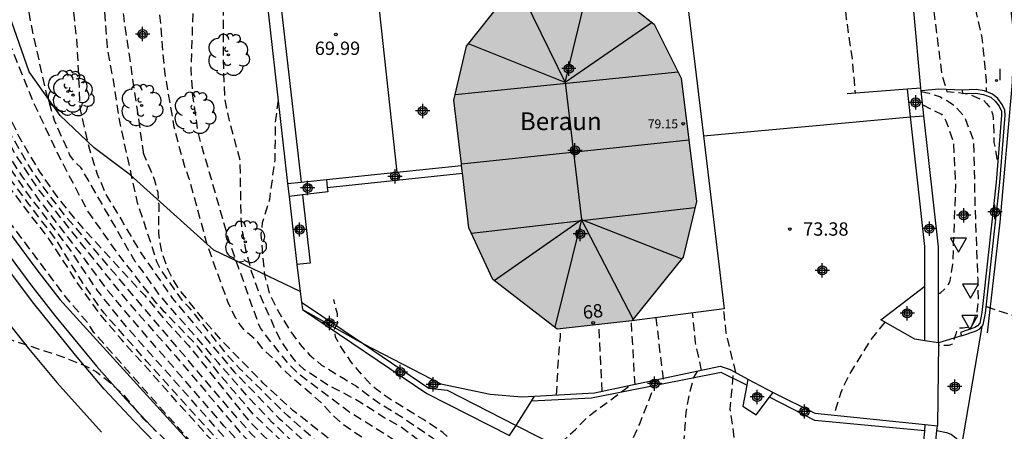
# Model space of a CAD drawing. Units: metres. Extents: x 587644 to 587994, y 4795540 to 4795791.
# Drawn here: x 587885 to 587940, y 4795734 to 4795757 of the extents above; entities that cross this region are included whole.
import ezdxf
from ezdxf.enums import TextEntityAlignment as Align

# ---------------------------------------------------------------- set-up
doc = ezdxf.new("R2010")
doc.units = ezdxf.units.M
doc.header["$MEASUREMENT"] = 0
doc.linetypes.add('TRAZOS_NORMALES', pattern=[0.75, 0.5, -0.25])
for name, color, linetype in [('020194', 31, 'TRAZOS_NORMALES'), ('020195', 30, 'TRAZOS_NORMALES'), ('020204', 9, 'Continuous'), ('020308', 9, 'Continuous'), ('060102', 9, 'Continuous'), ('060108', 9, 'Continuous'), ('060113', 4, 'Continuous'), ('060119', 9, 'Continuous'), ('060130', 9, 'Continuous'), ('070105', 6, 'Continuous'), ('070106', 6, 'Continuous'), ('070108', 9, 'Continuous'), ('080109', 9, 'Continuous'), ('080110', 9, 'Continuous'), ('080118', 9, 'Continuous'), ('080201', 9, 'Continuous'), ('080202', 9, 'Continuous'), ('080303', 9, 'Continuous'), ('080304', 9, 'Continuous'), ('080308', 9, 'Continuous'), ('100107', 3, 'Continuous'), ('100202', 3, 'Continuous'), ('260101', 9, 'Continuous'), ('260205', 9, 'Continuous'), ('270204', 9, 'Continuous'), ('270304', 9, 'Continuous'), ('990501', 21, 'Continuous'), ('C_Edificios', 5, 'Continuous'), ('Centroides', 1, 'Continuous')]:
    doc.layers.add(name, color=color, linetype=linetype)
doc.layers.add('080111', color=7, linetype='Continuous', lineweight=30)
doc.styles.add('ARIAL', font='arial.ttf', dxfattribs={"height": 1})
doc.styles.add('ARIALI', font='ariali.ttf', dxfattribs={"height": 1})
doc.styles.add('ROMANS', font='romans__.ttf', dxfattribs={"height": 1})
doc.styles.get("Standard").update_dxf_attribs({"font": 'arial.ttf'})

# ---------------------------------------------------------------- blocks, each defined once
blk = doc.blocks.new('BloquePortal')
blk.add_circle((0, 0), 0.075)
at = {"flags": 5}
blk.add_attdef('INDICE', text='', height=0.75, dxfattribs=at).set_placement((0, 0), align=Align.MIDDLE_CENTER)
blk = doc.blocks.new('COTAPU')
blk.add_circle((0, 0), 0.075)
blk = doc.blocks.new('PUNTO')
blk.add_circle((0, 0), 0.075)
blk = doc.blocks.new('REIND')
blk.add_circle((0, 0), 0.055)
blk = doc.blocks.new('SETRA')
at = {"linetype": 'Continuous'}
blk.add_lwpolyline([(0.451, 0.26), (-0.45, 0.26), (-0.001, -0.52)], close=True, dxfattribs=at)
blk = doc.blocks.new('ARBOL')
blk.add_circle((0, 0), 0.0587)
for centre, radius, start, end in [((-0.28, 0.855), 0.3, 359.2878, 173.6078), ((0.097, 0.97), 0.21, 23.1565, 160.4665), ((0.438, 0.881), 0.24, 301.578, 139.328), ((-0.564, 0.381), 0.532, 92.28, 254.58), ((0.656, 0.288), 0.443, 319.8556, 114.7656), ((-0.091, 0.321), 0.12, 119.14, 310.56), ((0.819, -0.249), 0.383, 235.5275, 62.0275), ((-0.556, -0.339), 0.555, 142.64, 266.54), ((-0.039, -0.384), 0.21, 189.64, 323.88), ((-0.301, -0.676), 0.45, 213.78, 295.32), ((0.299, -0.624), 0.532, 224.67, 0.24)]:
    blk.add_arc(centre, radius, start, end)
blk = doc.blocks.new('Centroide')
for points in [[(0.402, 0), (-0.402, 0)], [(0, -0.402), (0, 0.402)]]:
    blk.add_lwpolyline(points)
for radius in [0.256, 0.159]:
    blk.add_circle((0, 0), radius)

msp = doc.modelspace()

# ---------------------------------------------------------------- hatches: boundary and pattern name
at = {"layer": '990501'}
msp.add_hatch(color=256, dxfattribs=at).paths.add_polyline_path([(587922.186, 4795753.605), (587920.659, 4795756.64), (587917.075, 4795759.454), (587912.949, 4795758.998), (587910.102, 4795755.409), (587909.39, 4795752.361), (587910.234, 4795745.187), (587911.578, 4795742.281), (587915.209, 4795739.486), (587919.409, 4795739.952), (587922.292, 4795743.528), (587923.037, 4795746.66)], flags=0)

# ---------------------------------------------------------------- linework, layer by layer
at = {"layer": '020194', "flags": 128}
for points, elevation in [([(587821.279, 4795703.208), (587821.551, 4795703.625), (587821.851, 4795704.175), (587822.331, 4795705.435), (587822.901, 4795707.265), (587823.591, 4795708.985), (587824.682, 4795711.755), (587825.642, 4795713.724), (587826.382, 4795714.904), (587827.672, 4795716.574), (587829.832, 4795719.564), (587830.702, 4795720.864), (587832.292, 4795723.614), (587834.522, 4795727.644), (587835.622, 4795729.494), (587837.292, 4795732.934), (587838.332, 4795735.494), (587839.332, 4795738.053), (587841.232, 4795742.113), (587842.172, 4795744.283), (587844.042, 4795747.793), (587845.172, 4795750.083), (587847.072, 4795754.263), (587848.572, 4795759.413), (587849.922, 4795763.853), (587850.712, 4795766.012), (587851.222, 4795768.022), (587851.372, 4795768.462), (587851.672, 4795769.072), (587852.062, 4795769.362), (587852.562, 4795769.402), (587854.202, 4795769.352), (587854.702, 4795769.242), (587856.862, 4795768.282), (587857.502, 4795768.072), (587859.252, 4795767.792), (587859.752, 4795767.662), (587860.232, 4795767.422), (587860.662, 4795767.042), (587860.972, 4795766.522), (587861.562, 4795765.132), (587862.072, 4795764.102), (587862.892, 4795762.732), (587863.841, 4795760.602), (587864.361, 4795759.192), (587864.991, 4795757.012), (587865.361, 4795755.652), (587866.171, 4795753.252), (587870.721, 4795745.553), (587871.221, 4795744.543), (587871.971, 4795743.363), (587874.401, 4795739.433), (587874.901, 4795738.713), (587875.261, 4795738.313), (587875.621, 4795738.013), (587875.981, 4795737.763), (587876.391, 4795737.593), (587876.661, 4795737.913), (587879.73, 4795734.423), (587879.91, 4795734.783), (587875.331, 4795742.783), (587875.161, 4795743.213), (587874.771, 4795743.963), (587872.521, 4795747.363), (587872.011, 4795748.152), (587871.761, 4795748.652), (587871.301, 4795749.872), (587871.261, 4795750.292), (587871.271, 4795750.682), (587871.651, 4795750.782), (587884.45, 4795738.892), (587887.21, 4795737.982), (587888.52, 4795737.472), (587888.91, 4795737.282), (587889.27, 4795737.072), (587889.97, 4795736.542), (587890.79, 4795735.782), (587891.88, 4795734.472), (587894.1, 4795732.332), (587895.41, 4795731.262), (587896.89, 4795729.942), (587898.82, 4795728.042), (587899.44, 4795727.472), (587899.78, 4795727.222), (587901.64, 4795726.132), (587902.61, 4795725.382), (587904.06, 4795724.412), (587905.149, 4795723.582), (587906.999, 4795721.982), (587907.339, 4795721.792), (587907.769, 4795721.742), (587907.839, 4795722.142), (587907.489, 4795722.452), (587899.96, 4795727.872), (587895.48, 4795732.122), (587889.13, 4795739.302), (587888.81, 4795739.802), (587887.56, 4795741.272), (587883.301, 4795746.962), (587883.171, 4795747.352), (587882.651, 4795748.262), (587881.841, 4795749.512), (587876.751, 4795758.902), (587876.601, 4795759.382), (587875.821, 4795762.782), (587875.091, 4795764.962), (587874.361, 4795767.712), (587873.871, 4795770.322), (587873.521, 4795772.382), (587873.411, 4795774.102), (587873.482, 4795775.252), (587873.632, 4795776.452), (587873.612, 4795777.002), (587873.482, 4795777.452), (587872.992, 4795778.342), (587872.762, 4795778.812), (587872.612, 4795779.312), (587872.612, 4795779.832), (587872.742, 4795780.402), (587873.272, 4795782.191), (587873.472, 4795783.421), (587873.542, 4795784.741), (587873.632, 4795787.921), (587873.625, 4795790.061)], 60.14), ([(587934.022, 4795712.285), (587928.826, 4795713.706), (587925.771, 4795714.632), (587923.383, 4795715.51), (587922.037, 4795716.116), (587918.972, 4795717.84), (587917.049, 4795718.838), (587913.412, 4795720.753), (587911.566, 4795721.825), (587908.557, 4795723.256), (587907.897, 4795723.595), (587906.903, 4795724.201), (587905.168, 4795725.521), (587903.4, 4795726.751), (587901.82, 4795728.122), (587898.41, 4795730.902), (587896.6, 4795732.692), (587892.09, 4795737.682), (587889.69, 4795740.402), (587888.52, 4795742.052), (587887.03, 4795744.482), (587885.411, 4795746.592), (587884.331, 4795748.052), (587883.101, 4795749.982), (587881.831, 4795752.222), (587880.871, 4795754.102), (587878.691, 4795759.262), (587877.871, 4795761.312), (587877.441, 4795762.892), (587876.991, 4795765.192), (587876.581, 4795767.612), (587876.107, 4795771.496), (587875.988, 4795773.839), (587876.028, 4795775.322), (587875.958, 4795777.367), (587876.036, 4795779.054), (587876.017, 4795779.749), (587875.978, 4795779.957), (587875.997, 4795780.594), (587876.036, 4795780.841), (587876.048, 4795781.687), (587876.335, 4795783.852), (587876.836, 4795786.537), (587877.067, 4795788.36), (587877.106, 4795789.745), (587877.103, 4795790.061)], 62.64), ([(587934.048, 4795712.522), (587927.934, 4795714.385), (587925.918, 4795715.121), (587922.962, 4795716.374), (587920.521, 4795717.672), (587918.606, 4795718.722), (587917.301, 4795719.321), (587913.903, 4795720.993), (587911.761, 4795722.157), (587907.814, 4795724.158), (587906.359, 4795725.13), (587904.889, 4795726.227), (587903.634, 4795727.071), (587901, 4795729.182), (587898.49, 4795731.412), (587896.42, 4795733.462), (587890.89, 4795739.702), (587889.32, 4795741.672), (587887.68, 4795744.112), (587885.271, 4795747.282), (587883.931, 4795749.272), (587882.211, 4795752.392), (587881.221, 4795754.502), (587880.052, 4795757.549), (587878.945, 4795759.938), (587878.443, 4795761.11), (587878.211, 4795761.703), (587877.543, 4795764.053), (587877.175, 4795766.182), (587876.892, 4795767.307), (587876.57, 4795769.356), (587876.333, 4795771.55), (587876.421, 4795775.762), (587876.316, 4795779.175), (587876.233, 4795779.871), (587876.309, 4795781.948), (587876.453, 4795782.765), (587876.589, 4795783.295), (587876.983, 4795785.188), (587877.467, 4795789.729), (587877.464, 4795790.061)], 63.14), ([(587934.075, 4795712.759), (587928.306, 4795714.67), (587925.075, 4795716.064), (587919.631, 4795718.871), (587916.196, 4795720.399), (587912.731, 4795722.103), (587908.902, 4795724.039), (587907.127, 4795725.121), (587904.403, 4795727.053), (587904.013, 4795727.369), (587903.77, 4795727.452), (587901.57, 4795729.132), (587897.56, 4795732.872), (587896.47, 4795734.032), (587892.43, 4795738.692), (587889.94, 4795741.612), (587888.47, 4795743.622), (587886.011, 4795746.802), (587885.071, 4795748.112), (587884.221, 4795749.452), (587883.211, 4795751.302), (587882.261, 4795753.272), (587881.451, 4795755.232), (587880.641, 4795757.942), (587879.695, 4795759.992), (587879.239, 4795761.012), (587879.136, 4795761.189), (587878.923, 4795761.638), (587878.076, 4795764.259), (587877.574, 4795766.915), (587877.18, 4795768.695), (587876.69, 4795771.099), (587876.579, 4795771.98), (587876.666, 4795774.363), (587876.763, 4795775.244), (587876.832, 4795778.58), (587876.642, 4795780.734), (587876.695, 4795781.701), (587876.887, 4795782.996), (587877.338, 4795784.78), (587877.463, 4795786.315), (587877.58, 4795787.254), (587877.686, 4795789.217), (587877.711, 4795790.061)], 63.64), ([(587878.104, 4795790.061), (587878.077, 4795786.665), (587877.894, 4795785.176), (587877.775, 4795784.555), (587877.557, 4795782.369), (587877.621, 4795780.538), (587877.627, 4795779.526), (587877.832, 4795777.562), (587878.022, 4795774.387), (587878.036, 4795772.499), (587878.301, 4795770.422), (587878.671, 4795768.762), (587879.471, 4795765.112), (587880.381, 4795761.442), (587881.001, 4795758.922), (587881.491, 4795756.882), (587882.051, 4795755.012), (587883.551, 4795751.452), (587884.711, 4795749.292), (587886.031, 4795747.292), (587888.57, 4795744.092), (587890.88, 4795741.202), (587893.72, 4795737.982), (587897.42, 4795733.602), (587899.61, 4795731.502), (587901.55, 4795729.552), (587903.22, 4795728.282), (587903.87, 4795727.832), (587904.301, 4795727.601), (587906.227, 4795726.293), (587908.814, 4795724.58), (587910.898, 4795723.438), (587915.356, 4795721.314), (587917.675, 4795720.334), (587919.961, 4795719.386), (587925.031, 4795716.713), (587927.137, 4795715.637), (587928.427, 4795715.043), (587933.54, 4795713.165), (587934.102, 4795712.996)], 64.14), ([(587881.081, 4795790.061), (587880.999, 4795787.044), (587880.916, 4795786.218), (587880.181, 4795781.772), (587879.899, 4795777.918), (587879.461, 4795774.382), (587879.371, 4795773.892), (587879.321, 4795773.422), (587879.341, 4795771.752), (587879.421, 4795771.012), (587879.691, 4795769.942), (587881.401, 4795764.262), (587881.751, 4795762.802), (587882.001, 4795761.222), (587882.201, 4795759.472), (587882.531, 4795757.122), (587882.721, 4795756.142), (587883.641, 4795753.302), (587884.201, 4795751.802), (587884.911, 4795750.312), (587886.081, 4795748.312), (587887.17, 4795746.762), (587888.4, 4795745.292), (587891.99, 4795741.372), (587893.05, 4795740.102), (587894.44, 4795738.582), (587897.85, 4795734.332), (587898.68, 4795733.482), (587899.95, 4795732.342), (587900.29, 4795731.992), (587902.06, 4795729.922), (587902.42, 4795729.712), (587903.14, 4795729.162), (587904.26, 4795728.442), (587909.459, 4795725.402), (587912.009, 4795723.972), (587914.099, 4795722.972), (587917.109, 4795721.512), (587919.559, 4795720.552), (587922.859, 4795718.942), (587925.709, 4795717.302), (587928.669, 4795715.722), (587932.978, 4795713.952), (587934.163, 4795713.545)], 65.14), ([(587934.216, 4795714.011), (587930.189, 4795715.382), (587929.059, 4795715.782), (587927.179, 4795716.702), (587925.109, 4795717.912), (587923.409, 4795718.892), (587919.729, 4795720.712), (587916.989, 4795721.872), (587913.089, 4795723.852), (587910.549, 4795725.302), (587907.28, 4795727.302), (587904.49, 4795728.912), (587902.38, 4795730.352), (587901.54, 4795731.202), (587900.23, 4795732.672), (587898.11, 4795734.692), (587896.35, 4795736.762), (587894.96, 4795738.532), (587893.09, 4795740.462), (587892.65, 4795740.952), (587890.48, 4795743.732), (587888.78, 4795746.142), (587887.101, 4795749.342), (587885.771, 4795752.162), (587884.481, 4795755.352), (587883.921, 4795757.072), (587882.431, 4795762.532), (587881.611, 4795764.752), (587881.211, 4795765.842), (587880.855, 4795767.411), (587880.42, 4795768.578), (587879.87, 4795770.981), (587879.825, 4795772.217), (587880.331, 4795776.414), (587881.473, 4795783.517), (587882.351, 4795788.388), (587882.506, 4795790.061)], 65.64), ([(587934.269, 4795714.486), (587932.969, 4795714.782), (587929.089, 4795715.992), (587928.669, 4795716.162), (587926.549, 4795717.242), (587925.209, 4795718.112), (587922.809, 4795719.472), (587920.879, 4795720.372), (587920.179, 4795720.742), (587915.629, 4795722.852), (587912.459, 4795724.642), (587908.649, 4795727.072), (587904.72, 4795729.372), (587903.03, 4795730.512), (587902.31, 4795731.082), (587900.97, 4795732.522), (587899.19, 4795734.212), (587897.76, 4795735.712), (587896.14, 4795737.582), (587892.78, 4795741.452), (587891.87, 4795742.772), (587891.45, 4795743.292), (587888.401, 4795748.582), (587888.021, 4795748.932), (587887.781, 4795749.272), (587886.911, 4795751.212), (587886.441, 4795752.812), (587885.631, 4795756.482), (587884.731, 4795761.552), (587884.381, 4795763.042), (587884.281, 4795764.122), (587884.171, 4795764.772), (587883.941, 4795765.422), (587883.631, 4795766.052), (587883.061, 4795767.022), (587882.751, 4795767.672), (587882.571, 4795768.342), (587882.571, 4795768.942), (587882.711, 4795769.522), (587883.071, 4795770.602), (587883.541, 4795772.822), (587883.691, 4795774.192), (587883.845, 4795774.768), (587884.022, 4795775.945), (587884.242, 4795777.852), (587884.141, 4795779.5), (587884.096, 4795781.688), (587884.253, 4795785.044), (587884.501, 4795789.732), (587884.507, 4795790.061)], 66.14), ([(587886.77, 4795790.061), (587886.76, 4795788.516), (587886.5, 4795786.135), (587886.224, 4795782.788), (587885.838, 4795780.54), (587885.725, 4795779.38), (587885.786, 4795778.251), (587886.572, 4795774.853), (587886.76, 4795773.745), (587886.888, 4795771.467), (587886.943, 4795766.801), (587886.948, 4795764.608), (587887.062, 4795763.466), (587887.427, 4795761.248), (587887.823, 4795758.943), (587888.174, 4795755.497), (587888.351, 4795751.842), (587888.791, 4795749.902), (587889.32, 4795748.202), (587889.8, 4795747.072), (587890.72, 4795745.552), (587891.66, 4795743.942), (587893.55, 4795741.212), (587897.03, 4795737.082), (587899.54, 4795734.482), (587900.79, 4795733.332), (587902.49, 4795731.532), (587903.42, 4795730.842), (587904.5, 4795730.122), (587907.1, 4795728.582), (587912.379, 4795725.172), (587915.489, 4795723.242), (587920.439, 4795720.852), (587920.989, 4795720.532), (587922.839, 4795719.702), (587923.959, 4795719.072), (587924.989, 4795718.532), (587925.849, 4795717.902), (587926.259, 4795717.612), (587926.699, 4795717.362), (587928.629, 4795716.392), (587929.149, 4795716.192), (587931.849, 4795715.472), (587933.049, 4795715.152), (587933.998, 4795715.012), (587934.321, 4795714.947)], 66.64), ([(587891.94, 4795749.332), (587890.807, 4795757.119), (587890.401, 4795762.3), (587890.403, 4795775.521), (587890.809, 4795785.63), (587891.772, 4795790.061)], 67.64), ([(587934.566, 4795717.121), (587933.259, 4795716.772), (587932.809, 4795716.702), (587931.999, 4795716.702), (587931.599, 4795716.772), (587931.159, 4795716.902), (587930.749, 4795717.082), (587929.989, 4795717.532), (587929.299, 4795718.032), (587927.559, 4795719.042), (587925.389, 4795720.122), (587924.329, 4795720.542), (587923.099, 4795721.312), (587922.429, 4795721.662), (587920.149, 4795722.632), (587918.919, 4795723.142), (587918.489, 4795723.272), (587916.519, 4795724.402), (587913.789, 4795726.362), (587911.219, 4795728.622), (587909.809, 4795729.742), (587908.35, 4795730.692), (587903.64, 4795733.772), (587903.14, 4795734.122), (587902.67, 4795734.542), (587901.89, 4795735.382), (587900.38, 4795736.672), (587899.75, 4795737.252), (587899.48, 4795737.562), (587898.643, 4795738.375), (587898.34, 4795738.76), (587898.013, 4795739.074), (587897.654, 4795739.368), (587897.367, 4795739.721), (587897.111, 4795740.109), (587896.691, 4795740.963), (587895.513, 4795744.216), (587894.494, 4795747.948), (587894.219, 4795748.697), (587893.65, 4795750.849), (587893.115, 4795753.979), (587892.83, 4795757.394), (587892.906, 4795762.166), (587892.88, 4795765.784), (587892.813, 4795768.181), (587893.05, 4795770.527), (587893.327, 4795772.942), (587893.379, 4795776.456), (587893.593, 4795782.32), (587893.651, 4795784.325), (587893.886, 4795786.595), (587894.355, 4795790.061)], 68.14), ([(587897.011, 4795790.061), (587896.655, 4795786.717), (587896.453, 4795783.551), (587896.42, 4795776.512), (587896.372, 4795775.313), (587896.035, 4795773.22), (587895.273, 4795769.877), (587895.111, 4795768.779), (587895.09, 4795767.6), (587895.2, 4795766.44), (587895.2, 4795764.35), (587895.204, 4795764.273), (587895.027, 4795759.781), (587894.702, 4795757.548), (587894.588, 4795754.098), (587894.663, 4795752.792), (587894.991, 4795750.483), (587896.708, 4795744.512), (587898.368, 4795739.828), (587898.513, 4795739.528), (587898.67, 4795739.272), (587900.07, 4795737.532), (587900.63, 4795736.982), (587903.46, 4795734.872), (587905.88, 4795733.352), (587910.669, 4795729.942), (587912.389, 4795728.572), (587915.769, 4795726.012), (587918.129, 4795724.452), (587919.389, 4795723.782), (587922.589, 4795722.262), (587924.609, 4795721.142), (587925.519, 4795720.732), (587928.009, 4795719.482), (587930.539, 4795718.142), (587930.969, 4795717.932), (587931.429, 4795717.752), (587931.889, 4795717.622), (587932.659, 4795717.532), (587933.619, 4795717.562), (587934.369, 4795717.782), (587934.646, 4795717.818)], 68.64), ([(587934.658, 4795717.919), (587931.859, 4795718.542), (587930.939, 4795718.852), (587929.649, 4795719.362), (587927.469, 4795720.392), (587919.319, 4795724.662), (587912.049, 4795729.752), (587906.35, 4795734.022), (587905.51, 4795734.482), (587903.86, 4795735.522), (587902.31, 4795736.332), (587900.99, 4795737.192), (587900.59, 4795737.562), (587900.21, 4795738.012), (587899.53, 4795739.042), (587898.45, 4795741.472), (587898.02, 4795742.672), (587897.7, 4795743.852), (587897.466, 4795745.132), (587897.418, 4795745.777), (587897.36, 4795748.981), (587896.763, 4795751.211), (587896.515, 4795752.359), (587896.416, 4795754.614), (587896.437, 4795757.995), (587896.79, 4795761.14), (587896.84, 4795761.5), (587897.15, 4795762.6), (587897.18, 4795762.82), (587897.19, 4795763.05), (587897.07, 4795764.14), (587896.64, 4795766.55), (587896.58, 4795768.86), (587896.63, 4795770), (587896.7, 4795770.41), (587896.92, 4795771.06), (587897.31, 4795771.62)], 69.14), ([(587938.548, 4795758.252), (587939.107, 4795755.876), (587939.343, 4795753.482), (587939.355, 4795752.845)], 71.64), ([(587931.347, 4795758.136), (587931.473, 4795756.934), (587931.806, 4795754.694), (587931.955, 4795752.871), (587931.99, 4795752.755)], 73.14), ([(587935.692, 4795752.854), (587936.144, 4795752.755), (587936.772, 4795752.558), (587936.934, 4795752.438), (587937.134, 4795752.347), (587937.516, 4795752.103), (587938.08, 4795751.491), (587938.184, 4795751.282), (587938.598, 4795750.209), (587938.642, 4795749.975), (587938.707, 4795746.658), (587938.869, 4795742.273), (587938.899, 4795741.112), (587938.827, 4795740.454), (587938.589, 4795739.802), (587938.455, 4795739.645), (587938.269, 4795739.57), (587938.06, 4795739.539), (587937.855, 4795739.538), (587937.696, 4795739.411), (587937.645, 4795739.215), (587937.436, 4795738.63), (587937.239, 4795738.565), (587936.654, 4795738.561)], 72.64), ([(587935.775, 4795752.107), (587936.831, 4795751.576), (587936.968, 4795751.409), (587937.079, 4795751.206), (587937.468, 4795750.12), (587937.507, 4795749.897), (587937.627, 4795747.596), (587937.452, 4795743.134), (587937.279, 4795742.119), (587937.171, 4795741.922), (587937.039, 4795741.771), (587936.748, 4795741.491), (587936.656, 4795741.491)], 73.14), ([(587934.524, 4795716.754), (587934.069, 4795716.632), (587933.639, 4795716.572), (587933.229, 4795716.562), (587931.379, 4795716.732), (587930.459, 4795716.932), (587929.999, 4795717.072), (587928.679, 4795717.652), (587926.799, 4795718.642), (587926.219, 4795719.012), (587916.859, 4795724.022), (587905.64, 4795730.852), (587903.1, 4795732.732), (587900.33, 4795734.912), (587898.66, 4795736.442), (587896.32, 4795738.842), (587895.28, 4795740.042), (587893.92, 4795741.732), (587893.5, 4795742.432), (587893.31, 4795742.822), (587893.02, 4795743.622), (587892.91, 4795744.032), (587892.78, 4795744.862), (587892.8, 4795746.462), (587892.74, 4795747.172), (587892.56, 4795747.842), (587891.926, 4795749.372)], 67.64), ([(587934.767, 4795718.872), (587931.899, 4795719.362), (587929.819, 4795719.862), (587927.659, 4795720.652), (587915.349, 4795728.282), (587912.809, 4795730.162), (587910.61, 4795731.992), (587908.77, 4795733.662), (587907.65, 4795734.412), (587905.75, 4795735.572), (587905.01, 4795736.102), (587904.7, 4795736.382), (587903.63, 4795737.602), (587903.01, 4795738.522), (587902.72, 4795739.022), (587902.67, 4795739.502), (587902.85, 4795739.842), (587902.83, 4795740.352), (587902.636, 4795741.141)], 70.14), ([(587925.254, 4795737.04), (587924.712, 4795739.282), (587924.599, 4795740.399), (587924.557, 4795740.609)], 73.14), ([(587919.585, 4795736.347), (587919.379, 4795739.949)], 71.64), ([(587923.332, 4795737.158), (587922.984, 4795738.729), (587922.824, 4795740.388)], 72.64), ([(587915.172, 4795735.766), (587915.269, 4795737.737), (587915.382, 4795739.044), (587915.381, 4795739.505)], 70.64), ([(587917.735, 4795735.98), (587917.556, 4795739.746)], 71.14), ([(587933.638, 4795739.873), (587932.831, 4795738.862), (587931.594, 4795736.858), (587931.168, 4795735.923), (587930.903, 4795735.096), (587930.806, 4795734.666)], 73.14), ([(587925.954, 4795727.609), (587925.664, 4795727.968), (587925.374, 4795728.56), (587925.139, 4795729.386), (587925.114, 4795729.606), (587925.094, 4795730.606), (587925.238, 4795731.835), (587925.236, 4795732.967), (587924.935, 4795735.008), (587925.123, 4795736.948), (587925.121, 4795737.114)], 73.14), ([(587935.492, 4795724.919), (587934.848, 4795724.852), (587934.444, 4795724.78), (587932.215, 4795724.742), (587931.056, 4795724.869), (587930.396, 4795725.014), (587926.027, 4795726.583), (587924.972, 4795727.066), (587923.99, 4795727.662), (587923.089, 4795728.327), (587922.082, 4795729.194), (587921.48, 4795729.845), (587921.406, 4795730.052), (587921.472, 4795730.272), (587921.989, 4795731.496), (587922.29, 4795732.531), (587922.466, 4795734.815), (587922.698, 4795736.071), (587922.92, 4795736.802), (587923.092, 4795737.103)], 72.64), ([(587935.282, 4795723.075), (587931.839, 4795723.123), (587930.664, 4795723.287), (587928.39, 4795723.865), (587925.095, 4795724.983), (587923.138, 4795726.158), (587922.165, 4795726.819), (587920.561, 4795728.219), (587919.737, 4795729.012), (587919.553, 4795729.147), (587919.357, 4795729.237), (587919.203, 4795729.396), (587919.081, 4795729.557), (587918.107, 4795730.603), (587916.269, 4795731.968), (587915.49, 4795732.716), (587915.353, 4795732.891), (587915.422, 4795733.102), (587916.237, 4795733.839), (587916.901, 4795734.532), (587919.255, 4795736.281)], 71.64)]:
    msp.add_lwpolyline(points, dxfattribs=dict(at, elevation=elevation))
at = {"layer": '020195', "flags": 128}
for points, elevation in [([(587919.081, 4795717.051), (587916.629, 4795718.442), (587914.469, 4795719.602), (587911.809, 4795721.252), (587910.779, 4795721.812), (587907.979, 4795723.052), (587906.639, 4795723.842), (587905.669, 4795724.562), (587903.53, 4795726.272), (587903.15, 4795726.672), (587900.69, 4795728.672), (587898.08, 4795730.902), (587895.49, 4795733.522), (587893.33, 4795735.932), (587890.7, 4795738.872), (587889.52, 4795740.272), (587888.27, 4795741.992), (587886.62, 4795744.542), (587885.341, 4795746.202), (587884.471, 4795747.342), (587882.761, 4795750.042), (587881.391, 4795752.502), (587880.511, 4795754.262), (587879.171, 4795757.372), (587878.071, 4795759.752), (587877.391, 4795761.802), (587876.971, 4795763.492), (587876.321, 4795767.032), (587875.861, 4795771.252), (587875.801, 4795772.872), (587875.851, 4795777.072), (587875.912, 4795779.132), (587875.902, 4795779.682), (587875.852, 4795780.112), (587875.852, 4795780.491), (587875.932, 4795780.891), (587876.142, 4795783.511), (587876.652, 4795786.411), (587876.892, 4795788.191), (587876.978, 4795790.061)], 62.14), ([(587919.685, 4795720.159), (587916.979, 4795721.162), (587912.919, 4795722.882), (587911.139, 4795723.742), (587909.659, 4795724.572), (587907.909, 4795725.662), (587905.64, 4795727.152), (587903.8, 4795728.312), (587901.75, 4795729.802), (587900.16, 4795731.532), (587899.3, 4795732.382), (587898, 4795733.582), (587896.94, 4795734.782), (587892.32, 4795740.222), (587888.91, 4795744.252), (587887.51, 4795745.862), (587886.291, 4795747.462), (587885.401, 4795748.782), (587884.401, 4795750.542), (587883.721, 4795751.972), (587882.921, 4795754.012), (587882.171, 4795756.292), (587881.781, 4795758.382), (587881.071, 4795762.082), (587880.271, 4795765.252), (587879.011, 4795770.072), (587878.841, 4795770.892), (587878.751, 4795771.712), (587878.447, 4795777.536), (587878.404, 4795783.583), (587878.515, 4795787.087), (587878.536, 4795790.061)], 64.64), ([(587928.591, 4795782.455), (587929.492, 4795780.313), (587930.536, 4795778.19), (587931.814, 4795776.376), (587932.492, 4795775.566), (587933.091, 4795774.727), (587933.73, 4795773.673), (587935.036, 4795770.631), (587936.165, 4795767.552), (587936.671, 4795765.379), (587937.25, 4795763.104), (587938.015, 4795761.002), (587938.213, 4795759.903), (587938.141, 4795759.698), (587938.038, 4795759.508), (587937.891, 4795759.342), (587937.716, 4795759.238), (587937.135, 4795758.967), (587936.308, 4795758.769), (587936.285, 4795758.548), (587936.42, 4795757.179), (587936.849, 4795753.791), (587937.141, 4795752.853), (587937.772, 4795752.802), (587938.381, 4795752.701), (587939.21, 4795752.344), (587939.373, 4795752.181), (587939.527, 4795751.98), (587939.633, 4795751.791), (587939.708, 4795751.592), (587939.743, 4795751.368), (587939.787, 4795749.99), (587939.942, 4795749.079), (587940.009, 4795748.865)], 72.14), ([(587919.82, 4795722.164), (587916.339, 4795723.922), (587912.769, 4795725.942), (587909.809, 4795727.742), (587905.98, 4795729.902), (587904.2, 4795731.092), (587902.89, 4795732.072), (587900.06, 4795734.582), (587897.33, 4795737.272), (587896.72, 4795737.932), (587894.5, 4795740.702), (587894.09, 4795741.112), (587892.85, 4795742.912), (587892.68, 4795743.272), (587891.59, 4795746.582), (587890.563, 4795751.252), (587890.262, 4795753.272), (587889.888, 4795755.359), (587889.644, 4795758.481), (587888.983, 4795762.859), (587888.634, 4795770.529), (587888.633, 4795774.125)], 67.14), ([(587899.497, 4795752.368), (587899.339, 4795751.129), (587899.304, 4795748.989), (587899.004, 4795746.775), (587898.606, 4795745.463), (587898.531, 4795744.794), (587898.725, 4795742.541), (587899.004, 4795741.495), (587899.529, 4795740.435), (587900.098, 4795739.495), (587900.744, 4795738.613), (587901.265, 4795738.045), (587901.933, 4795737.462), (587903.202, 4795736.7), (587903.9, 4795736.272), (587905.23, 4795735.292), (587906.56, 4795734.482), (587908.16, 4795733.392), (587910.15, 4795731.762), (587913.139, 4795729.442), (587917.749, 4795726.282), (587920.318, 4795724.678)], 69.64), ([(587939.357, 4795740.755), (587942.923, 4795739.562)], 72.14), ([(587921.183, 4795736.665), (587920.775, 4795740.126)], 72.14), ([(587921.243, 4795728.687), (587920.379, 4795729.476), (587920.209, 4795729.583), (587920.028, 4795729.747), (587919.16, 4795730.718), (587918.586, 4795731.574), (587918.585, 4795731.795), (587918.666, 4795731.997), (587919.371, 4795733.113), (587919.846, 4795734.152), (587920.714, 4795736.384), (587920.747, 4795736.577)], 72.14)]:
    msp.add_lwpolyline(points, dxfattribs=dict(at, elevation=elevation))
at = {"layer": '060102', "flags": 128}
msp.add_lwpolyline([(587893.16, 4795732.492), (587891.41, 4795734.282), (587889.71, 4795736.112), (587888.09, 4795738.012), (587885.75, 4795740.932), (587884.43, 4795742.672)], dxfattribs=at)
at = {"layer": '060108', "flags": 128}
msp.add_lwpolyline([(587936.574, 4795733.772), (587937.118, 4795733.662), (587937.273, 4795733.605), (587937.387, 4795733.548), (587937.64, 4795733.373), (587937.743, 4795733.264), (587937.81, 4795733.161), (587937.867, 4795733.042), (587937.913, 4795732.918), (587937.931, 4795732.82)], dxfattribs=at)
at = {"layer": '060113', "flags": 128}
msp.add_lwpolyline([(587870.152, 4795790.061), (587870.342, 4795787.471), (587870.562, 4795784.521), (587870.802, 4795781.572), (587871.062, 4795778.612), (587871.342, 4795775.672), (587871.592, 4795772.942), (587873.081, 4795766.992), (587873.921, 4795764.642), (587874.821, 4795762.312), (587875.791, 4795760.002), (587876.831, 4795757.732), (587877.931, 4795755.482), (587879.091, 4795753.282), (587880.341, 4795751.102), (587881.641, 4795748.972), (587883.001, 4795746.862), (587884.431, 4795744.822), (587885.91, 4795742.812), (587887.21, 4795741.142), (587896.07, 4795731.422)], dxfattribs=at)
at = {"layer": '060119', "flags": 128}
msp.add_lwpolyline([(587884.091, 4795743.982), (587885.58, 4795741.982), (587886.91, 4795740.262), (587889.28, 4795737.392), (587890.93, 4795735.542), (587892.64, 4795733.732)], dxfattribs=at)
at = {"layer": '060130', "flags": 128}
for points in [[(587921.783, 4795763.412), (587911.433, 4795762.423), (587910.281, 4795762.199), (587908.321, 4795761.495), (587905.825, 4795760.047), (587904.969, 4795759.367), (587906.185, 4795748.31)], [(587922.333, 4795759.534), (587923.436, 4795750.359)], [(587938.005, 4795752.932), (587936.678, 4795752.987), (587935.689, 4795752.89)], [(587923.436, 4795750.359), (587924.608, 4795740.616), (587919.409, 4795739.952)], [(587900.872, 4795740.595), (587904.305, 4795738.648)], [(587939.096, 4795739.634), (587937.931, 4795732.82)], [(587937.957, 4795739.108), (587936.656, 4795738.703)], [(587904.305, 4795738.648), (587908.657, 4795736.4), (587911.425, 4795735.832), (587913.217, 4795735.68), (587913.933, 4795735.709)], [(587913.933, 4795735.709), (587917.312, 4795735.896), (587924.384, 4795737.4), (587924.936, 4795737.216), (587925.937, 4795736.661)], [(587925.937, 4795736.661), (587925.874, 4795736.331)], [(587925.937, 4795736.661), (587927.366, 4795735.925)], [(587925.874, 4795736.331), (587925.648, 4795735.152), (587926.408, 4795734.664), (587927.161, 4795735.655)], [(587927.161, 4795735.655), (587927.366, 4795735.925)], [(587927.366, 4795735.925), (587929.696, 4795734.76), (587935.923, 4795734.118)], [(587935.923, 4795734.118), (587936.6, 4795734.04)]]:
    msp.add_lwpolyline(points, dxfattribs=at)
at = {"layer": '070105', "flags": 128}
for points in [[(587934.913, 4795752.981), (587931.52, 4795752.719)], [(587935.672, 4795753.039), (587934.913, 4795752.981)], [(587938.005, 4795752.932), (587938.013, 4795752.731), (587938.768, 4795752.762), (587939.206, 4795752.689), (587939.603, 4795752.526), (587939.851, 4795752.312), (587940.081, 4795752.018), (587940.206, 4795751.753), (587940.219, 4795751.518), (587939.916, 4795747.759), (587939.485, 4795743.809), (587939.11, 4795740.421), (587938.986, 4795739.815), (587938.857, 4795739.664), (587938.704, 4795739.572), (587937.893, 4795739.299), (587937.957, 4795739.108)], [(587939.096, 4795739.634), (587939.173, 4795739.724), (587939.309, 4795740.388), (587939.685, 4795743.788), (587940.117, 4795747.74), (587940.421, 4795751.516), (587940.405, 4795751.804), (587940.253, 4795752.124), (587939.997, 4795752.452), (587939.709, 4795752.7), (587939.261, 4795752.884), (587938.781, 4795752.964), (587938.005, 4795752.932)], [(587923.436, 4795750.359), (587935.085, 4795751.42)], [(587935.085, 4795751.42), (587935.843, 4795751.489)], [(587902.215, 4795747.897), (587906.185, 4795748.31)], [(587906.185, 4795748.31), (587909.822, 4795748.689)], [(587900.033, 4795747.67), (587900.788, 4795747.749)], [(587900.788, 4795747.749), (587902.215, 4795747.897)], [(587902.215, 4795747.897), (587902.262, 4795747.459)], [(587902.262, 4795747.459), (587902.289, 4795747.208), (587900.869, 4795747.041)], [(587900.869, 4795747.041), (587900.115, 4795746.952)], [(587937.957, 4795739.108), (587938.789, 4795739.388), (587938.989, 4795739.508), (587939.096, 4795739.634)], [(587913.758, 4795735.432), (587913.933, 4795735.709)], [(587912.894, 4795734.069), (587913.758, 4795735.432)], [(587912.528, 4795733.491), (587912.894, 4795734.069)]]:
    msp.add_lwpolyline(points, dxfattribs=at)
at = {"layer": '070106', "flags": 128}
for points in [[(587935.672, 4795753.039), (587935.28, 4795757.399)], [(587900.553, 4795743.112), (587900.745, 4795741.594)], [(587900.745, 4795741.594), (587900.82, 4795741)], [(587900.82, 4795741), (587900.872, 4795740.595)], [(587936.656, 4795738.703), (587936.6, 4795734.04)]]:
    msp.add_lwpolyline(points, dxfattribs=at)
at = {"layer": '070108', "flags": 128}
for points in [[(587897.86, 4795766.75), (587898.46, 4795761.49), (587900.033, 4795747.67)], [(587935.689, 4795752.89), (587935.672, 4795753.039)], [(587935.843, 4795751.489), (587935.689, 4795752.89)], [(587936.656, 4795738.703), (587936.656, 4795744.119), (587935.843, 4795751.489)], [(587900.033, 4795747.67), (587900.115, 4795746.952)], [(587900.115, 4795746.952), (587900.553, 4795743.112)], [(587900.872, 4795740.595), (587907.865, 4795735.864), (587912.528, 4795733.491)], [(587936.574, 4795733.772), (587936.6, 4795734.04)], [(587935.971, 4795727.582), (587936.574, 4795733.772)]]:
    msp.add_lwpolyline(points, dxfattribs=at)
at = {"layer": '080109', "flags": 128}
for points in [[(587915.655, 4795753.35), (587917.116, 4795759.422)], [(587912.919, 4795758.96), (587915.655, 4795753.35)], [(587920.545, 4795756.73), (587915.655, 4795753.35)], [(587915.655, 4795753.35), (587910.203, 4795755.537)], [(587915.655, 4795753.35), (587916.567, 4795745.655)], [(587911.652, 4795742.224), (587916.567, 4795745.655)], [(587916.567, 4795745.655), (587915.07, 4795739.593)], [(587916.567, 4795745.655), (587922.221, 4795743.44)], [(587919.479, 4795740.039), (587916.567, 4795745.655)]]:
    msp.add_lwpolyline(points, dxfattribs=at)
at = {"layer": '080110', "flags": 128}
for points in [[(587909.464, 4795752.679), (587922.006, 4795753.963)], [(587910.374, 4795744.885), (587922.956, 4795746.317)]]:
    msp.add_lwpolyline(points, dxfattribs=at)
at = {"layer": '080111', "flags": 128}
for points in [[(587909.812, 4795748.774), (587909.39, 4795752.361), (587910.102, 4795755.409), (587912.949, 4795758.998), (587917.075, 4795759.454)], [(587917.075, 4795759.454), (587920.659, 4795756.64), (587922.186, 4795753.605), (587922.612, 4795750.133)], [(587922.612, 4795750.133), (587923.037, 4795746.66), (587922.292, 4795743.528), (587919.409, 4795739.952)], [(587909.822, 4795748.689), (587909.812, 4795748.774)], [(587909.873, 4795748.251), (587909.822, 4795748.689)], [(587919.409, 4795739.952), (587915.209, 4795739.486), (587911.578, 4795742.281), (587910.234, 4795745.187), (587909.873, 4795748.251)]]:
    msp.add_lwpolyline(points, dxfattribs=at)
at = {"layer": '080118', "flags": 128}
msp.add_lwpolyline([(587909.812, 4795748.774), (587922.612, 4795750.133)], dxfattribs=at)
at = {"layer": '100107', "flags": 128}
for points in [[(587900.745, 4795741.594), (587895.879, 4795743.924), (587891.178, 4795748.159), (587889.14, 4795749.681), (587887.226, 4795751.497), (587885.49, 4795753.961), (587881.84, 4795764.355), (587881.07, 4795768.063), (587880.916, 4795769.696), (587880.85, 4795769.824), (587880.938, 4795770.264), (587881.258, 4795770.392), (587895.77, 4795770.05), (587897.49, 4795770.02)], [(587902.56, 4795767.12), (587902.64, 4795766.36), (587898.7, 4795766.05), (587899.2, 4795761.65), (587900.788, 4795747.749)], [(587935.085, 4795751.42), (587934.913, 4795752.981)], [(587935.888, 4795741.907), (587935.888, 4795744.135), (587935.085, 4795751.42)], [(587902.262, 4795747.459), (587909.873, 4795748.251)], [(587900.869, 4795747.041), (587901.306, 4795743.2), (587900.553, 4795743.112)], [(587935.888, 4795738.824), (587935.328, 4795738.911), (587933.416, 4795739.999), (587935.888, 4795741.907)], [(587935.888, 4795738.824), (587935.888, 4795741.907)], [(587900.82, 4795741), (587904.305, 4795738.648)], [(587936.656, 4795738.703), (587935.888, 4795738.824)], [(587904.305, 4795738.648), (587907.974, 4795736.171), (587909.016, 4795736.043), (587912.894, 4795734.069)], [(587925.874, 4795736.331), (587924.432, 4795737.048), (587917.144, 4795735.608), (587913.758, 4795735.432)], [(587935.888, 4795733.761), (587929.696, 4795734.352), (587927.161, 4795735.655)], [(587912.894, 4795734.069), (587922.061, 4795729.404), (587933.6, 4795726.179), (587934.531, 4795726.258), (587935.28, 4795727.519), (587935.888, 4795733.761)], [(587935.888, 4795733.761), (587935.923, 4795734.118)]]:
    msp.add_lwpolyline(points, dxfattribs=at)
at = {"layer": '260101', "flags": 128}
for points in [[(587939.425, 4795739.267), (587940.137, 4795745.507), (587940.825, 4795753.371), (587940.905, 4795756.091), (587940.753, 4795757.403), (587940.473, 4795758.363), (587939.305, 4795761.003), (587938.665, 4795762.835), (587938.489, 4795763.891), (587938.465, 4795766.931), (587938.482, 4795768.554), (587938.322, 4795770.082), (587937.754, 4795772.338), (587935.066, 4795779.218), (587930.472, 4795790.06)], [(587883.89, 4795740.362), (587885.45, 4795738.402), (587887.05, 4795736.483), (587889.55, 4795733.683)]]:
    msp.add_lwpolyline(points, dxfattribs=at)

# ---------------------------------------------------------------- block references
at = {"layer": '020204', "rotation": 359.9987685839998}
for p in [(587902.753, 4795756.061, 69.992), (587928.296, 4795745.116, 73.376)]:
    msp.add_blockref('COTAPU', p, dxfattribs=at)
at = {"layer": '080201', "rotation": 359.9987685839998}
msp.add_blockref('PUNTO', (587922.294, 4795751.04, 79.145), dxfattribs=at)
at = {"layer": '080202', "rotation": 359.9987685839998}
msp.add_blockref('BloquePortal', (587917.226, 4795739.837), dxfattribs=at)
at = {"layer": '100202', "rotation": 359.9987685839998}
for p in [(587896.697, 4795754.92), (587887.658, 4795752.856), (587887.951, 4795752.652), (587891.817, 4795752.064), (587894.801, 4795751.656), (587897.65, 4795744.392)]:
    msp.add_blockref('ARBOL', p, dxfattribs=at)
at = {"layer": '260205', "rotation": 359.9987685839998}
for p in [(587937.789, 4795744.34), (587938.46, 4795741.745), (587938.423, 4795739.99)]:
    msp.add_blockref('SETRA', p, dxfattribs=at)
at = {"layer": '270204', "rotation": 359.9987685839998}
msp.add_blockref('REIND', (587939.933, 4795753.468, 71.575), dxfattribs=at)
at = {"layer": 'C_Edificios', "rotation": 359.9987685839998}
for p in [(587915.86, 4795754.141), (587916.5, 4795744.842)]:
    msp.add_blockref('Centroide', p, dxfattribs=at)
at = {"layer": 'Centroides', "rotation": 359.9987685839998}
for p in [(587891.867, 4795756.086), (587935.381, 4795752.236), (587907.633, 4795751.757), (587916.201, 4795749.537), (587906.083, 4795748.078), (587901.16, 4795747.428), (587938.085, 4795745.887), (587939.842, 4795746.077), (587900.706, 4795745.088), (587936.156, 4795745.138), (587930.12, 4795742.788), (587934.902, 4795740.378), (587902.388, 4795739.829), (587906.371, 4795737.07), (587908.226, 4795736.37), (587920.686, 4795736.42), (587937.582, 4795736.249), (587926.458, 4795735.67), (587929.122, 4795734.85)]:
    msp.add_blockref('Centroide', p, dxfattribs=at)

# ---------------------------------------------------------------- texts
at = {"layer": '020308', "style": 'ARIAL'}
for s, p in [('69.99', (587901.561, 4795754.909)), ('73.38', (587929.046, 4795744.741))]:
    msp.add_text(s, height=0.75, rotation=359.9988, dxfattribs=at).set_placement(p)
at = {"layer": '080303', "style": 'ARIAL'}
msp.add_text('79.15', height=0.5, rotation=359.9988, dxfattribs=at).set_placement((587920.302, 4795750.782))
at = {"layer": '080304', "style": 'ARIALI'}
msp.add_text('Beraun', height=1, dxfattribs=at).set_placement((587913.101, 4795750.679))
at = {"layer": '080308', "style": 'ARIALI'}
msp.add_text('68', height=0.75, rotation=6.9048, dxfattribs=at).set_placement((587916.69, 4795740.041))
at = {"layer": '270304', "style": 'ROMANS'}
msp.add_text('I', height=0.65, rotation=359.9988, dxfattribs=at).set_placement((587939.989, 4795753.48))

doc.saveas('drawing.dxf')
